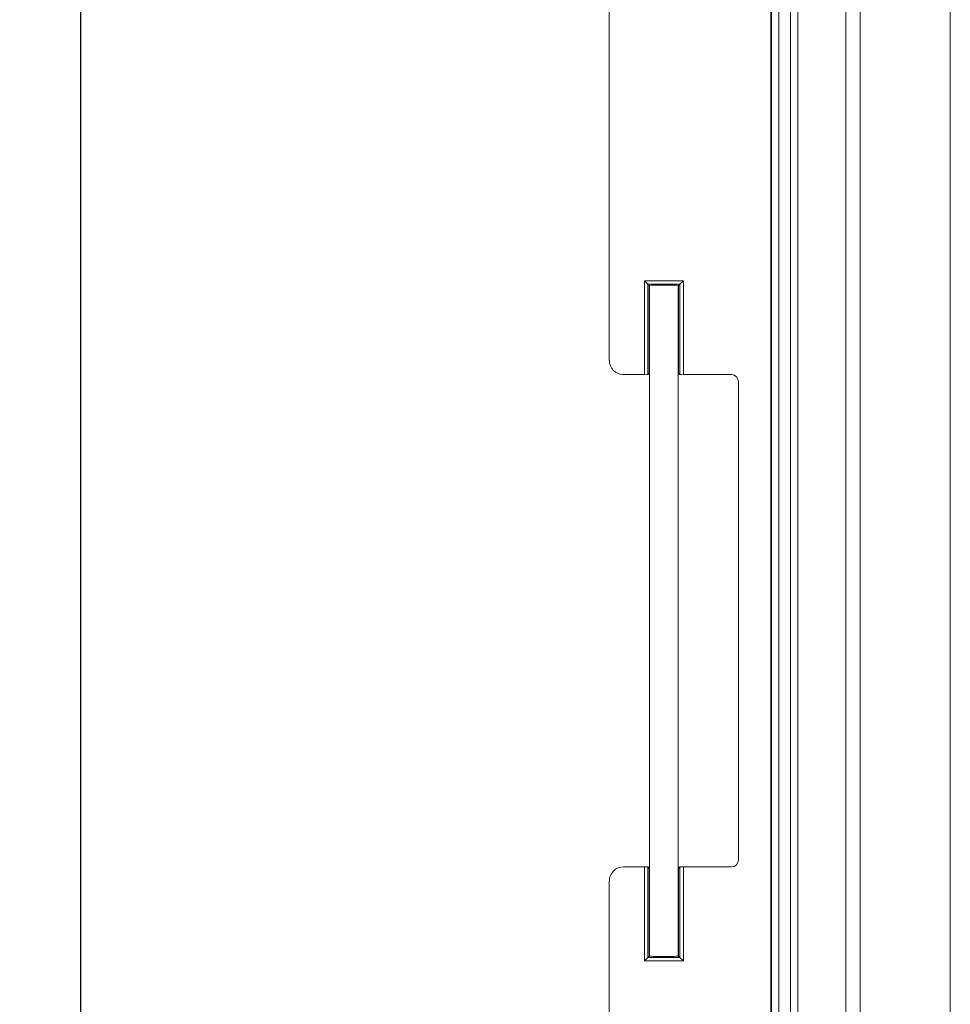
# Model space of a CAD drawing. Units: inches. Extents: x 0.6 to 16.5, y 0.4 to 10.6.
# Drawn here: x 7 to 8, y 2.5 to 3.5 of the extents above; entities that cross this region are included whole.
import ezdxf

# ---------------------------------------------------------------- set-up
doc = ezdxf.new("R2010")
doc.units = ezdxf.units.IN
doc.header["$MEASUREMENT"] = 0
doc.layers.add('DIM', color=136, linetype='Continuous')
doc.styles.add('SLDTEXTSTYLE0', font='TXT', dxfattribs={"width": 0.605})
doc.dimstyles.new('SLDDIMSTYLE1', dxfattribs={"dimtxt": 0.125, "dimasz": 0.094, "dimexe": 0, "dimexo": 0.0625, "dimgap": 0.03125, "dimtad": 0, "dimtih": 1, "dimtoh": 1, "dimlfac": 4, "dimrnd": 1e-09, "dimzin": 12, "dimdsep": 46, "dimtxsty": 'SLDTEXTSTYLE0', "dimsah": 1, "dimcen": 0.09, "dimadec": 0, "dimazin": 3, "dimtfac": 1, "dimtofl": 0, "dimtmove": 0, "dimatfit": 3, "dimfxl": 1, "dimfrac": 2, "dimtolj": 1, "dimtzin": 12, "dimarcsym": 0})

# ---------------------------------------------------------------- blocks, each defined once
blk = doc.blocks.new('_D_6')
at = {"layer": 'DIM'}
for p, q in [((7.9574, 4.7556), (6.9355, 4.7556)), ((7.0605, 4.7556), (7.0605, 4.0431)), ((6.9555, 4.0287), (6.9555, 3.8657)), ((6.9555, 4.0287), (6.9842, 4.0287)), ((7.5951, 4.0287), (7.5665, 4.0287)), ((7.5951, 4.0287), (7.5951, 3.8657)), ((6.9555, 3.8657), (6.9842, 3.8657)), ((7.5951, 3.8657), (7.5665, 3.8657)), ((7.0605, 2.0681), (7.0605, 3.8513)), ((7.9574, 2.0681), (6.9355, 2.0681))]:
    blk.add_line(p, q, dxfattribs=at)
for points in [[(7.0605, 4.7556), (7.0405, 4.6616), (7.0805, 4.6616)], [(7.0605, 2.0681), (7.0805, 2.1621), (7.0405, 2.1621)]]:
    blk.add_solid(points, dxfattribs=at)
at = {"layer": 'DIM', "char_height": 0.125, "attachment_point": 1, "style": 'SLDTEXTSTYLE0'}
for s, insert in [('10.75', (6.4686, 4.0125)), ('273.05', (7.0128, 4.0125))]:
    blk.add_mtext(s, dxfattribs=dict(at, insert=insert))

msp = doc.modelspace()

# ---------------------------------------------------------------- linework, layer by layer
at = {"color": 7, "linetype": 'Continuous', "lineweight": 15}
for p, q in [((8.0074, 2.0681), (8.0074, 4.7556)), ((7.8119, 4.7246), (7.8119, 2.0991)), ((7.8127, 2.0994), (7.8127, 4.7243)), ((7.8205, 4.7243), (7.8205, 2.0994)), ((7.8333, 2.1113), (7.8333, 4.7124)), ((7.8412, 4.7124), (7.8412, 2.1113)), ((7.8938, 2.2706), (7.8938, 4.5531)), ((7.9093, 4.5531), (7.9093, 2.2706)), ((7.6361, 3.654), (7.6361, 3.1697)), ((7.6743, 3.1542), (7.6743, 3.2565)), ((7.6743, 3.2565), (7.678, 3.2527)), ((7.6743, 3.2565), (7.7168, 3.2565)), ((7.678, 3.2527), (7.678, 3.1543)), ((7.713, 3.2527), (7.678, 3.2527)), ((7.6795, 3.2512), (7.678, 3.2527)), ((7.6795, 3.1558), (7.6795, 3.2512)), ((7.6798, 3.2513), (7.6798, 2.5212)), ((7.711, 2.5212), (7.711, 3.2514)), ((7.7115, 3.2512), (7.713, 3.2527)), ((7.7115, 3.2512), (7.7115, 3.1558)), ((7.713, 3.2527), (7.7168, 3.2565)), ((7.713, 3.1543), (7.713, 3.2527)), ((7.7168, 3.2565), (7.7168, 3.1542)), ((7.6516, 3.1542), (7.6743, 3.1542)), ((7.678, 3.1543), (7.6795, 3.1558)), ((7.7115, 3.1558), (7.713, 3.1543)), ((7.7168, 3.1542), (7.769, 3.1542)), ((7.7768, 3.1464), (7.7768, 2.6261)), ((7.6743, 2.6183), (7.6516, 2.6183)), ((7.6743, 2.516), (7.6743, 2.6183)), ((7.678, 2.6182), (7.678, 2.5198)), ((7.6795, 2.6167), (7.678, 2.6182)), ((7.6795, 2.5213), (7.6795, 2.6167)), ((7.713, 2.6182), (7.7115, 2.6167)), ((7.7115, 2.6167), (7.7115, 2.5213)), ((7.713, 2.5198), (7.713, 2.6182)), ((7.7168, 2.6183), (7.7168, 2.516)), ((7.769, 2.6183), (7.7168, 2.6183)), ((7.6361, 2.6028), (7.6361, 2.1151)), ((7.678, 2.5198), (7.6743, 2.516)), ((7.6795, 2.5213), (7.678, 2.5198)), ((7.678, 2.5198), (7.713, 2.5198)), ((7.7115, 2.5213), (7.713, 2.5198)), ((7.713, 2.5198), (7.7168, 2.516)), ((7.7168, 2.516), (7.6743, 2.516))]:
    msp.add_line(p, q, dxfattribs=at)
for centre, major_axis, ratio, start_param, end_param in [((7.6955, 3.2512), (0.016, 0), 0.034921, 0, 3.141593), ((7.6955, 3.2512), (0.016, 0), 0.034921, 3.141593, 3.326188), ((7.6955, 3.2512), (0.016, 0), 0.034921, 6.038091, 6.283185), ((7.6517, 3.1697), (-0.011, -0.011), 0.998783, 5.498396, 7.067974), ((7.6743, 3.1543), (0.00375, 0), 0.034921, 4.712389, 6.248279), ((7.6955, 3.1558), (0.016, 0), 0.034921, 2.956997, 3.141593), ((7.6955, 3.1558), (0.016, 0), 0.034921, 0, 0.245094), ((7.7168, 3.1543), (0.00375, 0), 0.034921, 3.176499, 4.712389), ((7.7689, 3.1464), (0.00553, 0.00553), 0.998783, 5.498396, 7.067974), ((7.6517, 2.6028), (-0.011, 0.011), 0.998783, 5.498396, 7.067974), ((7.6743, 2.6182), (0.00375, 0), 0.034921, 0.034907, 1.570796), ((7.6955, 2.6167), (0.016, 0), 0.034921, 3.141593, 3.326188), ((7.6955, 2.6167), (0.016, 0), 0.034921, 6.038091, 6.283185), ((7.7168, 2.6182), (0.00375, 0), 0.034921, 1.570796, 3.106686), ((7.7689, 2.6261), (-0.00553, 0.00553), 0.998783, 2.356803, 3.926382), ((7.6955, 2.5213), (0.016, 0), 0.034921, 2.956997, 3.141593), ((7.6955, 2.5213), (0.016, 0), 0.034921, 3.141593, 6.283185), ((7.6955, 2.5213), (0.016, 0), 0.034921, 0, 0.245094)]:
    msp.add_ellipse(centre, major_axis=major_axis, ratio=ratio, start_param=start_param, end_param=end_param, dxfattribs=at)

# ---------------------------------------------------------------- dimensions: what is measured, and where the dimension line sits
at = {"layer": 'DIM'}
dim = msp.add_linear_dim(base=(7.0605, 4.7556), p1=(8.0074, 2.0681), p2=(8.0074, 4.7556), angle=90, dimstyle='SLDDIMSTYLE1', dxfattribs=at)
dim.commit()
dim.dimension.update_dxf_attribs({"geometry": '_D_6', "text_midpoint": (7.0605, 3.9472), "dimtype": 160})

doc.saveas('drawing.dxf')
